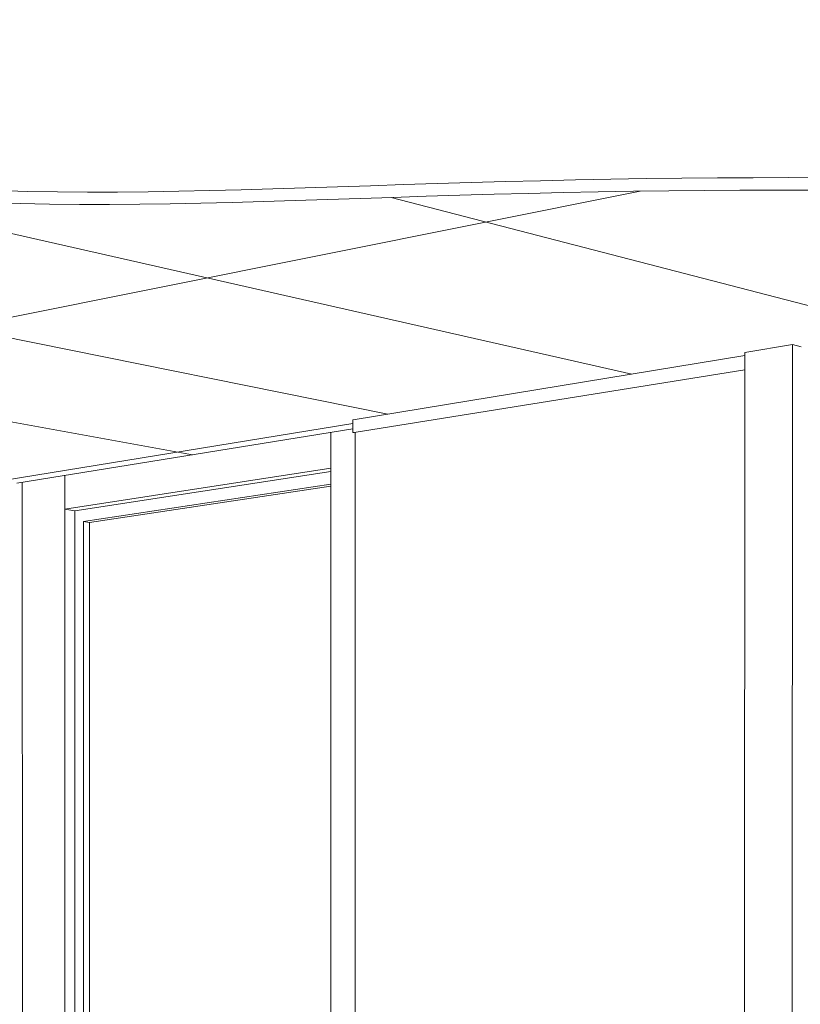
# Model space of a CAD drawing. Units: millimetres. Extents: x 31069 to 35093, y 1369 to 6734.
# Drawn here: x 31082 to 31088, y 1377 to 1385 of the extents above; entities that cross this region are included whole.
import ezdxf

# ---------------------------------------------------------------- set-up
doc = ezdxf.new("R2010")
doc.units = ezdxf.units.MM
for name, color, linetype, lineweight in [('Ceilings', 7, 'Continuous', 9), ('Curtain Wall Mullions', 7, 'Continuous', 9), ('Panel', 7, 'Continuous', 9), ('Surface Pattern', 10, 'Continuous', 18), ('Walls', 7, 'Continuous', 9)]:
    doc.layers.add(name, color=color, linetype=linetype, lineweight=lineweight)

# ---------------------------------------------------------------- blocks, each defined once
blk = doc.blocks.new('FP_1_1-3D VIEW OF A SERIES 132 - DETAIL REFERENCE')
at = {"layer": 'Surface Pattern', "color": 10}
for p, q in [((31070.4766, 1384.6056), (31084.579, 1381.7581)), ((31068.6239, 1384.108), (31083.1673, 1381.4644)), ((31078.6472, 1381.8121), (31086.3996, 1383.3673)), ((31080.4645, 1383.3799), (31086.3383, 1382.0462)), ((31084.6031, 1383.3226), (31091.8479, 1381.4434)), ((31081.8155, 1381.2814), (31084.3254, 1381.6902))]:
    blk.add_line(p, q, dxfattribs=at)

msp = doc.modelspace()

# ---------------------------------------------------------------- linework, layer by layer
at = {"layer": 'Ceilings', "color": 7}
msp.add_line((31081.9012, 1381.2596), (31084.3253, 1381.6517), dxfattribs=at)
for points in [[(31081.7636, 1383.3719, 0), (31081.978, 1383.3659, 0), (31082.1934, 1383.3623, 0), (31082.41, 1383.3607, 0), (31082.6281, 1383.361, 0), (31082.848, 1383.363, 0), (31083.0698, 1383.3665, 0), (31083.2938, 1383.3712, 0), (31083.5202, 1383.377, 0), (31083.7491, 1383.3837, 0), (31083.9806, 1383.391, 0), (31084.2148, 1383.3988, 0), (31084.4518, 1383.4068, 0), (31084.6917, 1383.4148, 0), (31084.9344, 1383.4226, 0), (31085.1801, 1383.4301, 0), (31085.4284, 1383.437, 0), (31085.6792, 1383.4433, 0), (31085.9321, 1383.4489, 0), (31086.1867, 1383.4538, 0), (31086.4427, 1383.4579, 0), (31086.6997, 1383.4612, 0), (31086.9573, 1383.4635, 0), (31087.2152, 1383.465, 0), (31087.4729, 1383.4654, 0), (31087.7301, 1383.4649, 0)], [(31087.6315, 1383.3753, 0), (31087.3755, 1383.3755, 0), (31087.119, 1383.3747, 0), (31086.8626, 1383.3729, 0), (31086.6065, 1383.3703, 0), (31086.3512, 1383.3667, 0), (31086.0971, 1383.3624, 0), (31085.8444, 1383.3574, 0), (31085.5936, 1383.3516, 0), (31085.3449, 1383.3452, 0), (31085.0988, 1383.3383, 0), (31084.8554, 1383.3308, 0), (31084.6149, 1383.323, 0), (31084.3772, 1383.3151, 0), (31084.1423, 1383.3073, 0), (31083.9102, 1383.2998, 0), (31083.6808, 1383.2928, 0), (31083.4539, 1383.2865, 0), (31083.2294, 1383.2811, 0), (31083.0072, 1383.2768, 0), (31082.7872, 1383.2737, 0), (31082.569, 1383.2722, 0), (31082.3525, 1383.2723, 0), (31082.1374, 1383.2744, 0), (31081.9235, 1383.2785, 0), (31081.7104, 1383.285, 0)]]:
    msp.add_polyline3d(points, dxfattribs=at)
at = {"layer": 'Curtain Wall Mullions', "color": 7}
for p, q in [((31087.1554, 1382.203), (31087.4983, 1382.2593)), ((31087.4983, 1382.2593), (31087.4954, 1376.716)), ((31087.4983, 1382.2593), (31087.5606, 1382.244)), ((31087.1554, 1382.203), (31087.1527, 1376.7116)), ((31084.1662, 1372.0039), (31084.1676, 1381.6262)), ((31084.1676, 1381.6262), (31084.1675, 1381.3672)), ((31084.1675, 1381.3672), (31082.2467, 1381.0715)), ((31082.2467, 1381.0715), (31082.2467, 1381.3155)), ((31082.2467, 1381.3155), (31082.2474, 1372.2481)), ((31081.9401, 1381.2659), (31081.9411, 1372.287)), ((31082.3184, 1381.0598), (31082.2467, 1381.0715))]:
    msp.add_line(p, q, dxfattribs=at)
at = {"layer": 'Panel', "color": 7}
for p, q in [((31082.3184, 1381.0598), (31084.1675, 1381.3432)), ((31082.3805, 1380.982), (31084.1675, 1381.251)), ((31082.4239, 1380.975), (31084.1675, 1381.2367)), ((31082.319, 1372.6924), (31082.3184, 1381.0598)), ((31082.4239, 1380.975), (31082.3805, 1380.982)), ((31082.381, 1372.7725), (31082.3805, 1380.982)), ((31082.4244, 1372.7776), (31082.4239, 1380.975))]:
    msp.add_line(p, q, dxfattribs=at)
at = {"layer": 'Walls', "color": 7}
for p, q in [((31084.3268, 1381.7169), (31087.1554, 1382.1799)), ((31087.1553, 1382.0781), (31084.3359, 1381.6244)), ((31084.3253, 1381.6292), (31084.3254, 1381.7144)), ((31084.3356, 1381.6244), (31084.3272, 1381.6261)), ((31084.3422, 1381.6254), (31084.3406, 1372.0162))]:
    msp.add_line(p, q, dxfattribs=at)
for points in [[(31084.3254, 1381.7144, 0), (31084.3254, 1381.715, 0), (31084.3255, 1381.7156, 0), (31084.3257, 1381.7161, 0), (31084.326, 1381.7165, 0), (31084.3264, 1381.7167, 0), (31084.3268, 1381.7169, 0)], [(31084.3272, 1381.6261, 0), (31084.3267, 1381.6263, 0), (31084.3263, 1381.6266, 0), (31084.3259, 1381.6271, 0), (31084.3256, 1381.6278, 0), (31084.3254, 1381.6285, 0), (31084.3253, 1381.6292, 0)], [(31084.3359, 1381.6244, 0), (31084.3358, 1381.6244, 0), (31084.3356, 1381.6244, 0)]]:
    msp.add_polyline3d(points, dxfattribs=at)

# ---------------------------------------------------------------- block references
at = {"layer": 'Surface Pattern', "color": 8}
msp.add_blockref('FP_1_1-3D VIEW OF A SERIES 132 - DETAIL REFERENCE', (0, 0), dxfattribs=at)

doc.saveas('drawing.dxf')
